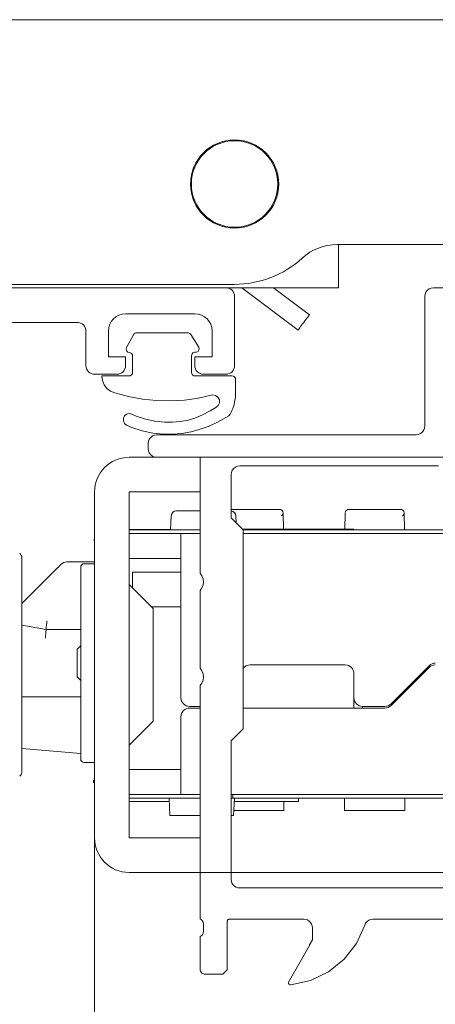
# Model space of a CAD drawing. Units: millimetres. Extents: x 0 to 841, y 0 to 594.
# Drawn here: x 523 to 535, y 140 to 168 of the extents above; entities that cross this region are included whole.
import ezdxf

# ---------------------------------------------------------------- set-up
doc = ezdxf.new("R2010")
doc.units = ezdxf.units.MM
doc.styles.add('SLDTEXTSTYLE1', font='TXT', dxfattribs={"width": 0.75})
doc.dimstyles.new('SLDDIMSTYLE5', dxfattribs={"dimtxt": 3.5, "dimasz": 3.5, "dimexe": 0, "dimexo": 0.0625, "dimgap": 0.875, "dimtad": 1, "dimlfac": 2, "dimrnd": 1e-09, "dimzin": 12, "dimdsep": 46, "dimtxsty": 'SLDTEXTSTYLE1', "dimsah": 1, "dimcen": 0.09, "dimadec": 0, "dimazin": 3, "dimtfac": 1, "dimtofl": 0, "dimtmove": 0, "dimatfit": 3, "dimfxl": 1, "dimfrac": 2, "dimtolj": 1, "dimtzin": 12, "dimarcsym": 0})

# ---------------------------------------------------------------- blocks, each defined once
blk = doc.blocks.new('_D_45')
at = {"color": 144, "linetype": 'Continuous', "lineweight": 0}
for p, q in [((525.314, 144.696), (525.314, 112.096)), ((545.314, 144.78), (545.314, 112.096)), ((545.314, 112.796), (525.314, 112.796))]:
    blk.add_line(p, q, dxfattribs=at)
for points in [[(525.314, 112.796), (528.814, 112.336), (528.814, 113.256)], [(545.314, 112.796), (541.814, 113.256), (541.814, 112.336)]]:
    blk.add_solid(points, dxfattribs=at)
at = {"color": 144, "linetype": 'Continuous', "lineweight": 0, "char_height": 3.5, "attachment_point": 1, "style": 'SLDTEXTSTYLE1'}
for s, insert in [('40', (526.693, 117.308)), ('Dorn', (533.177, 117.308))]:
    blk.add_mtext(s, dxfattribs=dict(at, insert=insert))
blk = doc.blocks.new('_D_48')
at = {"color": 144, "linetype": 'Continuous', "lineweight": 0}
for p, q in [((528.364, 155.696), (574.052, 155.696)), ((573.352, 143.696), (573.352, 155.696)), ((528.364, 143.696), (574.052, 143.696))]:
    blk.add_line(p, q, dxfattribs=at)
for points in [[(573.352, 155.696), (572.892, 152.196), (573.812, 152.196)], [(573.352, 143.696), (573.812, 147.196), (572.892, 147.196)]]:
    blk.add_solid(points, dxfattribs=at)
at = {"color": 144, "linetype": 'Continuous', "lineweight": 0, "insert": (568.84, 147.11), "char_height": 3.5, "attachment_point": 1, "rotation": 90, "style": 'SLDTEXTSTYLE1'}
blk.add_mtext('24', dxfattribs=at)

msp = doc.modelspace()

# ---------------------------------------------------------------- linework, layer by layer
at = {"color": 7, "linetype": 'Continuous', "lineweight": 15}
for p, q in [((602.3637, 168.3463), (462.3637, 168.3463)), ((599.3638, 161.8463), (532.3298, 161.8463)), ((532.3637, 161.5963), (532.3637, 161.8463)), ((532.3637, 160.5963), (532.3637, 161.5963)), ((529.3637, 160.6963), (462.8637, 160.6963)), ((529.1137, 160.5963), (482.3638, 160.5963)), ((529.1137, 160.5963), (532.3637, 160.5963)), ((531.1983, 159.3761), (529.5717, 160.5963)), ((531.5284, 159.8161), (530.4883, 160.5963)), ((534.9887, 160.5628), (534.937, 160.5231)), ((535.049, 160.5878), (534.9887, 160.5628)), ((535.1137, 160.5963), (535.049, 160.5878)), ((566.3637, 160.5963), (535.1137, 160.5963)), ((529.3637, 158.3463), (529.3637, 160.3463)), ((534.8723, 160.411), (534.8637, 160.3463)), ((534.8637, 160.3463), (534.8637, 156.5963)), ((534.8972, 160.4713), (534.8723, 160.411)), ((534.937, 160.5231), (534.8972, 160.4713)), ((526.2137, 159.8463), (528.2138, 159.8463)), ((522.1138, 159.5963), (524.8137, 159.5963)), ((525.0637, 159.3463), (525.0637, 158.3463)), ((525.7138, 158.5963), (525.7138, 159.3463)), ((526.2407, 158.8694), (526.4389, 159.2412)), ((526.4389, 159.2412), (526.451, 159.2603)), ((526.451, 159.2603), (526.4669, 159.2758)), ((526.4669, 159.2758), (526.4859, 159.2873)), ((526.4859, 159.2873), (526.507, 159.2943)), ((526.507, 159.2943), (526.529, 159.2963)), ((526.529, 159.2963), (528.0085, 159.2963)), ((528.0085, 159.2963), (528.029, 159.2943)), ((528.029, 159.2943), (528.0485, 159.2883)), ((528.0485, 159.2883), (528.0665, 159.2778)), ((528.0665, 159.2778), (528.082, 159.2643)), ((528.082, 159.2643), (528.0941, 159.2472)), ((528.0941, 159.2472), (528.3263, 158.8834)), ((528.7137, 159.3463), (528.7137, 158.5963)), ((526.2307, 158.8338), (526.2407, 158.8694)), ((526.2342, 158.7968), (526.2307, 158.8338)), ((528.3263, 158.8834), (528.3403, 158.8388)), ((528.3403, 158.8388), (528.3328, 158.7933)), ((526.2137, 158.5963), (525.7138, 158.5963)), ((526.2137, 158.3463), (526.2137, 158.5963)), ((526.2507, 158.7633), (526.2342, 158.7968)), ((526.2783, 158.7387), (526.2507, 158.7633)), ((526.3128, 158.7252), (526.2783, 158.7387)), ((526.3438, 158.7197), (526.3128, 158.7252)), ((526.3719, 158.7057), (526.3438, 158.7197)), ((526.3939, 158.6837), (526.3719, 158.7057)), ((526.4079, 158.6557), (526.3939, 158.6837)), ((526.4129, 158.6246), (526.4079, 158.6557)), ((526.4129, 158.1476), (526.4129, 158.6246)), ((528.1231, 158.6627), (528.1186, 158.6316)), ((528.1186, 158.6316), (528.1186, 158.1472)), ((528.1376, 158.6902), (528.1231, 158.6627)), ((528.1596, 158.7127), (528.1376, 158.6902)), ((528.1872, 158.7267), (528.1596, 158.7127)), ((528.2182, 158.7317), (528.1872, 158.7267)), ((528.2138, 158.5963), (528.2138, 158.3463)), ((528.7137, 158.5963), (528.2138, 158.5963)), ((528.2647, 158.7332), (528.2182, 158.7317)), ((528.3058, 158.7553), (528.2647, 158.7332)), ((528.3328, 158.7933), (528.3058, 158.7553)), ((525.3138, 158.0963), (525.9637, 158.0963)), ((525.5255, 158.0475), (526.3133, 158.0475)), ((525.5255, 158.0418), (525.5255, 158.0475)), ((525.5426, 157.9123), (525.5255, 158.0418)), ((526.3133, 158.0475), (526.3443, 158.0526)), ((526.3443, 158.0526), (526.3723, 158.0666)), ((526.3723, 158.0666), (526.3944, 158.0886)), ((526.3944, 158.0886), (526.4084, 158.1166)), ((526.4084, 158.1166), (526.4129, 158.1476)), ((528.1186, 158.1472), (528.1231, 158.1161)), ((528.1231, 158.1161), (528.1371, 158.0886)), ((528.1371, 158.0886), (528.1591, 158.0661)), ((528.1591, 158.0661), (528.1866, 158.0521)), ((528.1866, 158.0521), (528.2177, 158.0471)), ((528.2177, 158.0471), (529.2922, 158.0471)), ((528.4637, 158.0963), (529.1137, 158.0963)), ((529.2922, 158.0471), (529.3233, 158.042)), ((529.3233, 158.042), (529.3513, 158.028)), ((529.3513, 158.028), (529.3733, 158.0055)), ((529.3733, 158.0055), (529.3868, 157.977)), ((529.3868, 157.977), (529.3914, 157.9459)), ((525.5926, 157.7915), (525.5426, 157.9123)), ((525.6721, 157.6879), (525.5926, 157.7915)), ((525.7758, 157.6084), (525.6721, 157.6879)), ((529.3914, 157.9459), (529.3914, 157.4424)), ((525.8964, 157.5583), (525.7758, 157.6084)), ((525.901, 157.5577), (525.8964, 157.5583)), ((525.9009, 157.5567), (525.901, 157.5577)), ((526.2949, 157.4497), (525.9009, 157.5567)), ((526.6963, 157.3752), (526.2949, 157.4497)), ((528.3224, 157.4084), (527.9183, 157.3503)), ((528.7205, 157.4992), (528.3224, 157.4084)), ((528.8086, 157.4876), (528.7205, 157.4992)), ((528.8818, 157.4373), (528.8086, 157.4876)), ((528.9243, 157.3593), (528.8818, 157.4373)), ((529.3914, 157.4424), (529.3753, 157.3383)), ((527.1025, 157.3336), (526.6963, 157.3752)), ((527.5107, 157.3253), (527.1025, 157.3336)), ((527.9183, 157.3503), (527.5107, 157.3253)), ((528.6591, 157.0359), (528.8187, 157.1357)), ((528.8187, 157.1357), (528.8889, 157.1901)), ((528.8889, 157.1901), (528.9269, 157.2705)), ((528.9269, 157.2705), (528.9243, 157.3593)), ((529.3312, 157.163), (529.3104, 157.1063)), ((529.3489, 157.2206), (529.3312, 157.163)), ((529.3637, 157.2791), (529.3489, 157.2206)), ((529.3753, 157.3383), (529.3637, 157.2791)), ((526.1473, 156.8243), (526.1812, 156.8946)), ((526.1812, 156.8946), (526.2421, 156.9432)), ((526.2421, 156.9432), (526.3181, 156.9605)), ((526.3181, 156.9605), (526.3946, 156.9439)), ((526.3946, 156.9439), (526.5219, 156.8865)), ((526.5219, 156.8865), (526.7859, 156.8007)), ((528.0246, 156.7698), (528.2438, 156.8381)), ((528.2438, 156.8381), (528.4532, 156.9323)), ((528.4532, 156.9323), (528.6591, 157.0359)), ((529.1932, 156.897), (528.8654, 156.7103)), ((529.231, 156.9438), (529.1932, 156.897)), ((529.2602, 156.9966), (529.231, 156.9438)), ((529.2868, 157.0508), (529.2602, 156.9966)), ((529.3104, 157.1063), (529.2868, 157.0508)), ((526.1473, 156.7464), (526.1473, 156.8243)), ((526.1812, 156.6761), (526.1473, 156.7464)), ((526.2421, 156.6275), (526.1812, 156.6761)), ((526.3962, 156.5589), (526.2421, 156.6275)), ((526.6951, 156.4618), (526.3962, 156.5589)), ((526.7859, 156.8007), (527.0574, 156.7429)), ((527.0574, 156.7429), (527.3335, 156.7139)), ((527.3335, 156.7139), (527.5682, 156.7145)), ((527.5682, 156.7145), (527.7988, 156.7284)), ((527.7988, 156.7284), (528.0246, 156.7698)), ((528.6286, 156.6011), (528.3683, 156.5099)), ((528.8654, 156.7103), (528.6286, 156.6011)), ((534.8575, 156.5407), (534.8637, 156.5963)), ((527.0026, 156.3964), (526.6951, 156.4618)), ((526.937, 156.2731), (526.8972, 156.2213)), ((526.9888, 156.3128), (526.937, 156.2731)), ((527.049, 156.3378), (526.9888, 156.3128)), ((527.3152, 156.3636), (527.0026, 156.3964)), ((527.1138, 156.3463), (527.049, 156.3378)), ((534.6137, 156.3463), (527.1138, 156.3463)), ((527.5696, 156.3636), (527.3152, 156.3636)), ((527.8411, 156.38), (527.5696, 156.3636)), ((528.1086, 156.429), (527.8411, 156.38)), ((528.3683, 156.5099), (528.1086, 156.429)), ((534.6137, 156.3463), (534.6694, 156.3526)), ((534.6694, 156.3526), (534.7222, 156.371)), ((534.7222, 156.371), (534.7696, 156.4008)), ((534.7696, 156.4008), (534.8092, 156.4404)), ((534.8092, 156.4404), (534.839, 156.4878)), ((534.839, 156.4878), (534.8575, 156.5407)), ((526.8722, 156.161), (526.8637, 156.0963)), ((526.8637, 156.0963), (526.8637, 155.9463)), ((526.8972, 156.2213), (526.8722, 156.161)), ((528.3637, 155.6963), (526.3137, 155.6963)), ((526.8637, 155.9463), (526.8722, 155.8816)), ((526.8722, 155.8816), (526.8972, 155.8213)), ((526.8972, 155.8213), (526.937, 155.7695)), ((526.937, 155.7695), (526.9888, 155.7298)), ((526.9888, 155.7298), (527.049, 155.7048)), ((527.049, 155.7048), (527.1138, 155.6963)), ((528.3637, 155.6963), (528.3637, 154.6963)), ((529.3887, 155.4128), (529.3369, 155.3731)), ((529.4491, 155.4378), (529.3887, 155.4128)), ((529.5137, 155.4463), (529.4491, 155.4378)), ((535.2637, 155.4463), (529.5137, 155.4463)), ((529.2723, 155.261), (529.2638, 155.1963)), ((529.2638, 155.1963), (529.2638, 153.9463)), ((529.2973, 155.3213), (529.2723, 155.261)), ((529.3369, 155.3731), (529.2973, 155.3213)), ((525.3138, 154.6963), (525.3138, 144.6963)), ((528.3637, 154.6963), (526.3137, 154.6963)), ((526.3137, 154.6963), (526.3137, 144.6963)), ((528.3637, 154.6963), (528.3637, 152.3463)), ((527.5323, 154.0047), (527.5109, 153.5963)), ((527.511, 153.5963), (527.5323, 154.0036)), ((528.3637, 154.1468), (527.6821, 154.1468)), ((529.411, 153.7991), (529.4002, 154.0047)), ((530.7742, 153.6213), (530.766, 154.0906)), ((532.5614, 154.0906), (532.5533, 153.6213)), ((534.2747, 153.5963), (534.266, 154.0906)), ((529.2638, 153.9463), (529.6138, 153.5963)), ((526.3137, 153.618), (527.5113, 153.6046)), ((526.5913, 153.5963), (526.3137, 153.5994)), ((526.3137, 153.5963), (528.3637, 153.5963)), ((526.8138, 153.4963), (526.3137, 153.4963)), ((527.5109, 153.5966), (526.4638, 153.6084)), ((526.4638, 153.6057), (527.298, 153.5963)), ((527.3137, 153.4963), (526.8138, 153.4963)), ((527.8138, 153.4963), (527.3137, 153.4963)), ((527.8138, 153.4963), (527.8138, 152.7713)), ((528.3637, 153.4963), (527.8138, 153.4963)), ((529.5888, 153.6213), (532.5638, 153.6213)), ((529.6138, 153.5963), (529.6138, 147.8463)), ((529.6138, 153.5963), (530.8441, 153.5963)), ((544.5137, 153.4963), (529.6138, 153.4963)), ((530.8441, 153.5963), (531.3744, 153.5963)), ((531.3744, 153.5963), (542.7531, 153.5963)), ((532.5638, 153.6213), (532.8137, 153.6213)), ((532.8137, 153.6213), (532.8137, 153.5963)), ((525.2887, 153.2977), (525.3138, 153.2977)), ((523.2138, 152.7931), (523.2138, 146.6007)), ((524.5173, 152.6713), (525.3138, 152.6713)), ((525.0138, 152.6213), (525.3138, 152.6213)), ((526.8138, 152.7713), (526.3137, 152.7713)), ((527.3137, 152.7713), (526.8138, 152.7713)), ((527.8138, 152.7713), (527.3137, 152.7713)), ((527.8138, 152.7713), (527.8138, 148.7463)), ((523.2138, 151.4713), (524.0905, 152.3481)), ((524.9137, 146.9713), (524.9137, 152.5213)), ((526.4138, 151.9213), (526.4138, 152.3713)), ((526.6637, 152.3713), (526.4138, 152.3713)), ((527.8138, 152.3713), (526.6637, 152.3713)), ((528.4181, 152.2724), (528.3637, 152.3463)), ((527.0137, 151.3213), (526.3137, 152.0213)), ((528.4521, 152.1873), (528.4181, 152.2724)), ((528.4181, 151.9202), (528.4521, 152.0053)), ((528.4637, 152.0963), (528.4521, 152.1873)), ((528.4521, 152.0053), (528.4637, 152.0963)), ((528.3637, 151.8463), (528.4181, 151.9202)), ((528.3637, 151.8463), (528.3637, 149.5963)), ((527.8138, 151.3713), (526.9637, 151.3713)), ((527.0137, 151.3213), (527.0137, 148.0713)), ((523.9138, 150.7213), (523.2138, 150.8447)), ((524.9137, 150.7213), (523.9138, 150.7213)), ((524.9137, 150.2463), (524.8137, 150.1463)), ((524.8137, 149.3463), (524.8137, 150.1463)), ((528.4181, 149.5224), (528.3637, 149.5963)), ((528.4521, 149.4373), (528.4181, 149.5224)), ((528.4637, 149.3463), (528.4521, 149.4373)), ((529.8137, 149.6963), (532.5638, 149.6963)), ((532.8137, 149.4463), (532.8137, 148.7463)), ((533.887, 148.5695), (534.9905, 149.6731)), ((534.9905, 149.6231), (533.887, 148.5195)), ((524.8137, 149.3463), (524.9137, 149.2463)), ((528.3637, 149.0963), (528.4181, 149.1702)), ((528.4181, 149.1702), (528.4521, 149.2553)), ((528.4521, 149.2553), (528.4637, 149.3463)), ((528.3637, 149.0963), (528.3637, 144.6963)), ((523.2138, 148.7713), (524.9137, 148.7713)), ((532.8137, 148.7463), (532.8137, 148.4463)), ((534.0637, 148.6963), (534.0637, 148.7463)), ((534.0887, 148.7713), (534.1388, 148.7713)), ((528.0637, 148.4963), (528.3637, 148.4963)), ((528.3637, 148.4463), (528.0637, 148.4463)), ((533.7102, 148.4463), (529.6138, 148.4463)), ((533.0637, 148.4463), (533.0637, 148.4963)), ((533.0637, 148.4963), (533.7102, 148.4963)), ((526.3137, 147.3713), (527.0137, 148.0713)), ((527.8138, 148.1963), (527.8138, 146.6713)), ((529.6138, 147.8463), (529.2638, 147.4963)), ((529.2638, 147.4963), (529.2638, 143.4963)), ((524.9137, 147.1338), (523.2138, 147.2755)), ((525.0138, 146.8713), (525.3138, 146.8713)), ((523.2138, 146.6007), (523.2138, 146.5995)), ((526.3137, 146.6713), (526.8138, 146.6713)), ((526.8138, 146.6713), (527.3137, 146.6713)), ((527.3137, 146.6713), (527.8138, 146.6713)), ((527.8138, 146.6713), (527.8138, 145.9463)), ((525.2887, 146.2977), (525.2887, 146.3636)), ((525.2887, 146.2977), (525.3138, 146.2977)), ((526.3137, 145.9463), (526.8138, 145.9463)), ((528.3637, 145.8463), (526.3137, 145.8463)), ((526.3137, 145.7494), (527.4736, 145.7494)), ((526.8138, 145.9463), (527.3137, 145.9463)), ((527.3137, 145.9463), (527.8138, 145.9463)), ((527.4685, 145.8463), (527.495, 145.3411)), ((527.8138, 145.9463), (528.3637, 145.9463)), ((529.2638, 145.9463), (544.5137, 145.9463)), ((529.3138, 145.8463), (529.2638, 145.8463)), ((529.3138, 145.8463), (529.3138, 145.9463)), ((529.5334, 145.8463), (529.3138, 145.8463)), ((529.3325, 145.3411), (529.3589, 145.8463)), ((529.3539, 145.7494), (531.2137, 145.7494)), ((530.8441, 145.8463), (529.5334, 145.8463)), ((530.7887, 145.4889), (530.7887, 145.7494)), ((531.3744, 145.8463), (530.8441, 145.8463)), ((531.2137, 145.7494), (531.2137, 145.8463)), ((542.7531, 145.8463), (531.3744, 145.8463)), ((532.5387, 145.8463), (532.5387, 145.4889)), ((534.2887, 145.4889), (534.2887, 145.8463)), ((529.2638, 145.3407), (529.3325, 145.3411)), ((526.3137, 144.6963), (528.3637, 144.6963)), ((528.3637, 144.6963), (528.3637, 143.6963)), ((528.3637, 143.6963), (526.3137, 143.6963)), ((528.3637, 143.6963), (528.3637, 142.3463)), ((529.2638, 143.4963), (529.27, 143.4407)), ((529.27, 143.4407), (529.2885, 143.3878)), ((529.2885, 143.3878), (529.3183, 143.3404)), ((529.3183, 143.3404), (529.3579, 143.3008)), ((529.3579, 143.3008), (529.4053, 143.2711)), ((529.4053, 143.2711), (529.4581, 143.2526)), ((529.4581, 143.2526), (529.5137, 143.2463)), ((529.5137, 143.2463), (552.2137, 143.2463)), ((528.3969, 142.3316), (528.3637, 142.3463)), ((528.4252, 142.3088), (528.3969, 142.3316)), ((529.1597, 142.3123), (529.1552, 142.2996)), ((529.1668, 142.3237), (529.1597, 142.3123)), ((529.1763, 142.3332), (529.1668, 142.3237)), ((529.1877, 142.3403), (529.1763, 142.3332)), ((529.2004, 142.3448), (529.1877, 142.3403)), ((529.2137, 142.3463), (529.2004, 142.3448)), ((529.2137, 142.3463), (531.3637, 142.3463)), ((531.4194, 142.34), (531.3637, 142.3463)), ((531.4722, 142.3215), (531.4194, 142.34)), ((531.5196, 142.2917), (531.4722, 142.3215)), ((533.2429, 142.3152), (533.1921, 142.2781)), ((533.3014, 142.3384), (533.2429, 142.3152)), ((533.3637, 142.3463), (533.3014, 142.3384)), ((533.3637, 142.3463), (548.3638, 142.3463)), ((528.4466, 142.2796), (528.4252, 142.3088)), ((528.4597, 142.2458), (528.4466, 142.2796)), ((528.4637, 142.2097), (528.4597, 142.2458)), ((528.4637, 142.2097), (528.4637, 141.9829)), ((529.1552, 142.2996), (529.1537, 142.2863)), ((529.1537, 140.9063), (529.1537, 142.2863)), ((531.5592, 142.2522), (531.5196, 142.2917)), ((531.589, 142.2048), (531.5592, 142.2522)), ((531.6075, 142.1519), (531.589, 142.2048)), ((531.6137, 142.0963), (531.6075, 142.1519)), ((531.6137, 142.0963), (531.6137, 141.7463)), ((532.8859, 141.6442), (533.1257, 142.1725)), ((533.1522, 142.2295), (533.1257, 142.1725)), ((533.1921, 142.2781), (533.1522, 142.2295)), ((528.3637, 141.8463), (528.3969, 141.861)), ((528.3637, 141.8463), (528.3637, 140.9063)), ((528.3969, 141.861), (528.4252, 141.8838)), ((528.4252, 141.8838), (528.4466, 141.913)), ((528.4466, 141.913), (528.4597, 141.9468)), ((528.4597, 141.9468), (528.4637, 141.9829)), ((531.6137, 141.7463), (531.5337, 141.6077)), ((531.5337, 141.5813), (530.9147, 140.5074)), ((531.5337, 141.5813), (531.5337, 141.6077)), ((532.5308, 141.1854), (532.8859, 141.6442)), ((532.0795, 140.8208), (532.5308, 141.1854)), ((528.3637, 140.9063), (528.3675, 140.8729)), ((529.1512, 140.8837), (529.1537, 140.9063)), ((528.3675, 140.8729), (528.3786, 140.8412)), ((528.3786, 140.8412), (528.3964, 140.8128)), ((528.3964, 140.8128), (528.4202, 140.789)), ((528.4202, 140.789), (528.4487, 140.7711)), ((528.4487, 140.7711), (528.4804, 140.7601)), ((528.4804, 140.7601), (528.5137, 140.7563)), ((528.5137, 140.7563), (529.0037, 140.7563)), ((529.0037, 140.7563), (529.0263, 140.7588)), ((529.1512, 140.8837), (529.0263, 140.7588)), ((531.5564, 140.5701), (532.0795, 140.8208)), ((530.9147, 140.5074), (530.9152, 140.5011)), ((530.9152, 140.5011), (530.9206, 140.4853)), ((530.9206, 140.4853), (530.9297, 140.4712)), ((530.9297, 140.4712), (530.942, 140.4597)), ((530.942, 140.4597), (530.9566, 140.4515)), ((530.9566, 140.4515), (530.9728, 140.447)), ((530.9728, 140.447), (530.9895, 140.4466)), ((530.9895, 140.4466), (531.5564, 140.5701))]:
    msp.add_line(p, q, dxfattribs=at)
at = {"color": 7, "linetype": 'Continuous', "lineweight": 15, "flags": 128}
for points in [[(531.5284, 159.8161), (531.5252, 159.8118), (531.5157, 159.7993), (531.5005, 159.7789), (531.48, 159.7516), (531.455, 159.7182), (531.4264, 159.6802), (531.3955, 159.639), (531.3633, 159.5961)], [(531.3633, 159.5961), (531.3312, 159.5532), (531.3003, 159.512), (531.2717, 159.4739), (531.2467, 159.4406), (531.2262, 159.4133), (531.2109, 159.3929), (531.2016, 159.3804), (531.1983, 159.3761)], [(524.0905, 152.3481), (524.1393, 152.3968), (524.1862, 152.4437), (524.2294, 152.487), (524.2673, 152.5248), (524.2984, 152.5559), (524.3215, 152.579), (524.3357, 152.5933), (524.3405, 152.5981)], [(523.8919, 150.4713), (523.8956, 150.5147), (523.8993, 150.5568), (523.9028, 150.5963), (523.906, 150.632), (523.9086, 150.6628), (523.9108, 150.6878), (523.9124, 150.7062), (523.9134, 150.7175), (523.9138, 150.7213)]]:
    msp.add_lwpolyline(points, dxfattribs=at)
at = {"color": 7, "linetype": 'Continuous', "lineweight": 15}
for radius in [1.275, 1.25]:
    msp.add_circle((529.3637, 163.5963), radius, dxfattribs=at)
for centre, radius, start, end in [((532.3298, 160.3463), 1.5, 89.99916, 132.38411), ((529.3638, 163.5962), 2.8999, 269.99889, 312.38552), ((529.1138, 160.3463), 0.25, 359.99046, 90.00527), ((526.2138, 159.3463), 0.5, 90.00494, 179.99933), ((528.2137, 159.3463), 0.5, 0.0014, 89.99433), ((524.8138, 159.3463), 0.25, 359.98901, 90.00672), ((525.3138, 158.3463), 0.2501, 180.01233, 269.99706), ((525.9638, 158.3462), 0.25, 269.99328, 0.01099), ((528.4637, 158.3462), 0.25, 179.98901, 270.00672), ((529.1138, 158.3462), 0.25, 269.99328, 0.01099), ((526.3138, 154.6963), 1, 90.00115, 179.9997), ((527.682, 153.9969), 0.1499, 89.9838, 177.01924), ((529.8875, -306.1636), 460.3534, 89.980137, 90.07763), ((529.2504, 153.9968), 0.15, 3.00324, 84.88704), ((533.3052, -64.8673), 219.0571, 89.936712, 90.168363), ((526.8258, 189.0942), 35.4876, 269.17325, 269.41549), ((526.0593, 121.0867), 32.5215, 89.28739, 89.55171), ((523.0636, 152.793), 0.1501, 0.04089, 54.99632), ((524.5172, 152.4215), 0.2498, 89.9807, 135.01741), ((525.0137, 152.5213), 0.1, 89.97015, 180.02132), ((467.168, 155.8125), 56.9737, 354.8732, 355.12557), ((535.1673, 149.4962), 0.2501, 90.00698, 134.99113), ((529.8137, 149.4463), 0.2499, 89.99958, 143.13564), ((532.5637, 149.4462), 0.2501, 0.01233, 89.9834), ((535.1673, 149.4462), 0.2501, 90.00301, 134.99509), ((528.0637, 148.7462), 0.2499, 179.9884, 270.00818), ((533.0637, 148.7462), 0.2499, 179.9884, 270.00818), ((528.0637, 148.1963), 0.25, 89.99328, 180.01099), ((533.7102, 148.7464), 0.2501, 270.0038, 314.99225), ((533.7102, 148.6964), 0.2501, 270.0038, 314.99225), ((525.0137, 146.9713), 0.1, 179.97717, 270.0335), ((523.0636, 146.5997), 0.1501, 305.00368, 359.9584), ((529.8898, 495.53), 350.0423, 269.910038, 270.147135), ((533.4137, 466.9674), 321.4797, 269.844053, 270.155947), ((528.1639, 348.2739), 202.934, 269.811147, 270.056424), ((526.3138, 144.6963), 1, 180.00022, 269.99903)]:
    msp.add_arc(centre, radius, start, end, dxfattribs=at)
for points, knots in [([(530.1631, 154.1881), (530.1406, 154.1881), (530.0238, 154.1881), (529.8175, 154.1881), (529.5617, 154.1882), (529.3787, 154.1883), (529.2852, 154.1885), (529.2638, 154.1885)], [0, 0, 0, 0, 0.0750878, 0.3895552, 0.6881833, 0.9284246, 1, 1, 1, 1]), ([(530.7202, 154.0057), (530.7229, 154.0072), (530.7356, 154.0145), (530.7527, 154.0357), (530.7663, 154.0686), (530.7669, 154.1044), (530.7563, 154.1356), (530.7395, 154.1583), (530.7215, 154.173), (530.7044, 154.1818), (530.6901, 154.1862), (530.6804, 154.188), (530.6749, 154.1885), (530.6722, 154.1887), (530.6703, 154.1888), (530.668, 154.1889), (530.6436, 154.1894), (530.5682, 154.1891), (530.4153, 154.1897), (530.2314, 154.1896), (530.0991, 154.1897), (530.0454, 154.1897)], [0, 0, 0, 0, 0.01066918, 0.0499375, 0.08985854, 0.131129, 0.16951917, 0.20048944, 0.22664948, 0.24845628, 0.26584384, 0.27758779, 0.28230702, 0.28476217, 0.28680596, 0.28898416, 0.29259038, 0.37020944, 0.5472829, 0.81605607, 1, 1, 1, 1]), ([(532.6672, 154.189), (532.6666, 154.189), (532.6644, 154.189), (532.6613, 154.189), (532.6578, 154.1889), (532.6549, 154.1887), (532.6512, 154.1884), (532.6426, 154.1874), (532.6263, 154.1835), (532.6026, 154.1717), (532.5796, 154.1494), (532.5641, 154.1199), (532.5623, 154.0987), (532.5614, 154.0889)], [0, 0, 0, 0, 0.0113868, 0.0396721, 0.0573096, 0.0757016, 0.093756, 0.1259466, 0.2362775, 0.4011499, 0.6093497, 0.819221, 1, 1, 1, 1]), ([(533.6631, 154.1881), (533.6406, 154.1881), (533.5238, 154.1881), (533.3175, 154.1881), (533.0617, 154.1882), (532.8559, 154.1883), (532.7314, 154.1886), (532.677, 154.1887), (532.6668, 154.1888), (532.665, 154.1888), (532.6649, 154.1888)], [0, 0, 0, 0, 0.0676539, 0.3509879, 0.6199911, 0.8364477, 0.9695463, 0.9943271, 0.9998806, 1, 1, 1, 1]), ([(534.2202, 154.0057), (534.2229, 154.0072), (534.2356, 154.0145), (534.2527, 154.0357), (534.2662, 154.0686), (534.2669, 154.1044), (534.2563, 154.1356), (534.2395, 154.1583), (534.2215, 154.173), (534.2044, 154.1818), (534.1901, 154.1862), (534.1804, 154.188), (534.1749, 154.1885), (534.1722, 154.1887), (534.1703, 154.1888), (534.168, 154.1889), (534.1436, 154.1893), (534.0682, 154.1891), (533.9153, 154.1897), (533.7314, 154.1896), (533.5992, 154.1897), (533.5455, 154.1897)], [0, 0, 0, 0, 0.0106696, 0.0499393, 0.0898618, 0.1311352, 0.1695488, 0.2005202, 0.2266285, 0.2484966, 0.2658848, 0.2776292, 0.2823486, 0.284736, 0.2868478, 0.2889581, 0.2926324, 0.3701863, 0.5473343, 0.8160493, 1, 1, 1, 1])]:
    msp.add_open_spline(points, degree=3, knots=knots, dxfattribs=at)

# ---------------------------------------------------------------- dimensions: what is measured, and where the dimension line sits
at = {"color": 144, "linetype": 'Continuous', "lineweight": 0}
dim = msp.add_linear_dim(base=(573.3521, 155.6963), p1=(528.3637, 143.6963), p2=(528.3637, 155.6963), angle=90, dimstyle='SLDDIMSTYLE5', dxfattribs=at)
dim.commit()
dim.dimension.update_dxf_attribs({"geometry": '_D_48', "text_midpoint": (573.3521, 149.6963), "dimtype": 160})
dim = msp.add_linear_dim(base=(525.3137, 112.796), p1=(545.3137, 144.7798), p2=(525.3137, 144.6963), text='<> Dorn', dimstyle='SLDDIMSTYLE5', dxfattribs=at)
dim.commit()
dim.dimension.update_dxf_attribs({"geometry": '_D_45', "text_midpoint": (535.3137, 112.796), "dimtype": 160})

doc.saveas('drawing.dxf')
